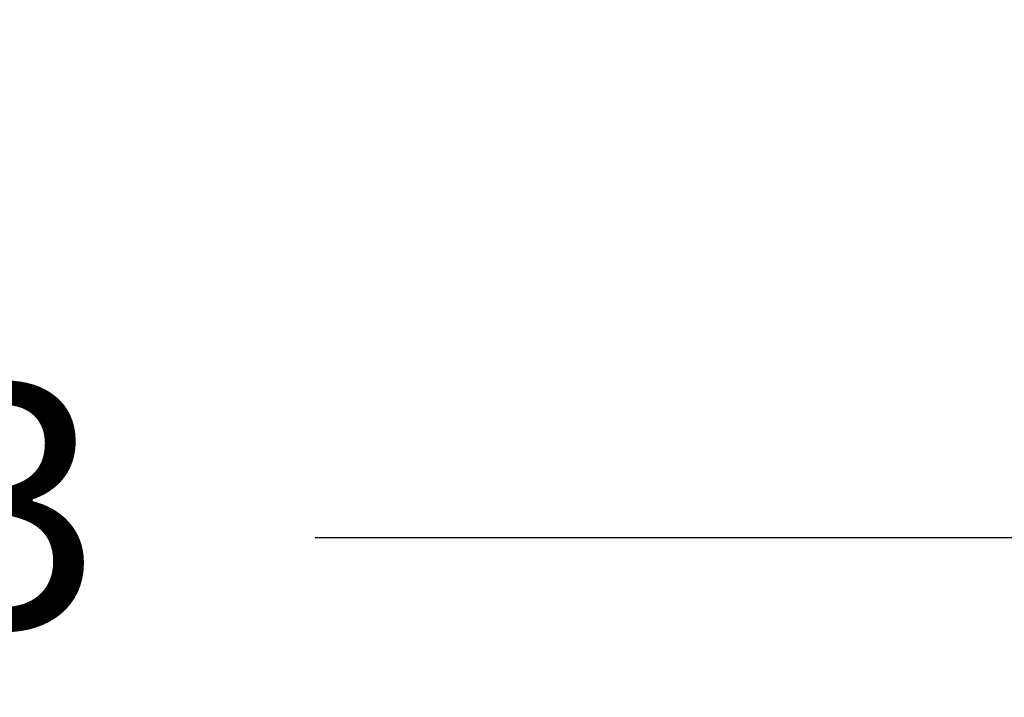
# Model space of a CAD drawing. Units: millimetres. Extents: x -2093 to 1725, y -879 to 843.
# Drawn here: x 392 to 1000, y -879 to -461 of the extents above; entities that cross this region are included whole.
import ezdxf

# ---------------------------------------------------------------- set-up
doc = ezdxf.new("R2010")
doc.units = ezdxf.units.MM
doc.header["$PDSIZE"] = -1
doc.styles.get("Standard").update_dxf_attribs({"font": 'isocpeui_0.ttf'})
doc.dimstyles.new('ISO-25', dxfattribs={"dimtxt": 2.5, "dimasz": 2.5, "dimexe": 1.25, "dimexo": 0.625, "dimtad": 1, "dimtxsty": 'Standard', "dimcen": 2.5, "dimadec": 0, "dimazin": 0, "dimtfac": 1, "dimtmove": 0, "dimatfit": 3, "dimfxl": 1, "dimarcsym": 0})

# ---------------------------------------------------------------- blocks, each defined once
blk = doc.blocks.new('*D1')
at = {"color": 0, "lineweight": -2, "transparency": 16777216}
for p, q in [((-1292.78, -445.89), (-1292.76, -830.43)), ((1724.99, -445.71), (1725.01, -830.24)), ((-1142.76, -780.42), (-142.4, -780.36)), ((1575.01, -780.25), (574.65, -780.31))]:
    blk.add_line(p, q, dxfattribs=at)
at = {"color": 0, "transparency": 16777216}
for points in [[(-1142.76, -755.42), (-1142.76, -805.42), (-1292.76, -780.43)], [(1575.01, -755.25), (1575.01, -805.25), (1725.01, -780.24)]]:
    blk.add_solid(points, dxfattribs=at)
at = {"layer": 'Defpoints', "color": 0, "transparency": 16777216}
for p in [(-1292.78, -445.89), (1724.99, -445.71), (-1292.76, -780.43)]:
    blk.add_point(p, dxfattribs=at)
at = {"color": 0, "transparency": 16777216, "insert": (216.12, -780.33), "char_height": 150, "attachment_point": 5}
blk.add_mtext('9053', dxfattribs=at)

msp = doc.modelspace()

# ---------------------------------------------------------------- dimensions: what is measured, and where the dimension line sits
at = {"color": 252, "true_color": 0x939598}
dim = msp.add_aligned_dim(p1=(1724.99, -445.71), p2=(-1292.78, -445.89), distance=334.53, dimstyle='ISO-25', override={"dimscale": 50, "dimtxt": 3, "dimasz": 3, "dimexe": 1, "dimexo": 0, "dimgap": 3, "dimtih": 1, "dimtoh": 1, "dimdec": 0, "dimlfac": 3, "dimzin": 0, "dimadec": 2, "dimtdec": 3, "dimtzin": 0}, dxfattribs=at)
dim.commit()
dim.dimension.update_dxf_attribs({"geometry": '*D1', "text_midpoint": (216.12, -780.33)})

doc.saveas('drawing.dxf')
